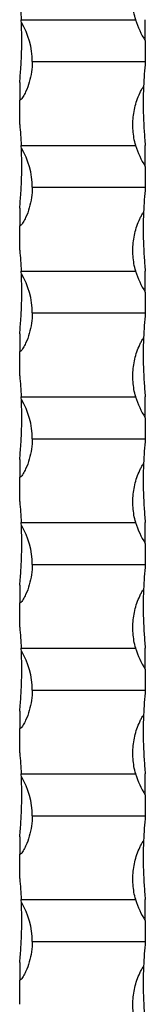
# Model space of a CAD drawing. Units: millimetres. Extents: x 250 to 14600, y 250 to 10250.
# Drawn here: x 6691 to 6721, y 7959 to 8194 of the extents above; entities that cross this region are included whole.
import ezdxf

# ---------------------------------------------------------------- set-up
doc = ezdxf.new("R2010")
doc.units = ezdxf.units.MM
doc.header["$LTSCALE"] = 50

msp = doc.modelspace()

# ---------------------------------------------------------------- linework, layer by layer
at = {"color": 7, "linetype": 'Continuous', "lineweight": 25}
for p, q in [((6691.1, 8193.5), (6718.43, 8193.5)), ((6720.73, 8188.5), (6720.73, 8193.5)), ((6720.73, 8188.5), (6720.73, 8183.5)), ((6693.73, 8183.5), (6720.73, 8183.5)), ((6690.73, 8178.5), (6690.73, 8174.3)), ((6690.73, 8168.5), (6690.73, 8174.3)), ((6691.1, 8163.5), (6718.43, 8163.5)), ((6720.73, 8158.5), (6720.73, 8163.5)), ((6720.73, 8158.5), (6720.73, 8153.5)), ((6693.73, 8153.5), (6720.73, 8153.5)), ((6690.73, 8148.5), (6690.73, 8144.3)), ((6690.73, 8138.5), (6690.73, 8144.3)), ((6691.1, 8133.5), (6718.43, 8133.5)), ((6720.73, 8128.5), (6720.73, 8133.5)), ((6720.73, 8128.5), (6720.73, 8123.5)), ((6693.73, 8123.5), (6720.73, 8123.5)), ((6690.73, 8118.5), (6690.73, 8114.3)), ((6690.73, 8108.5), (6690.73, 8114.3)), ((6691.1, 8103.5), (6718.43, 8103.5)), ((6720.73, 8098.5), (6720.73, 8103.5)), ((6720.73, 8098.5), (6720.73, 8093.5)), ((6693.73, 8093.5), (6720.73, 8093.5)), ((6690.73, 8088.5), (6690.73, 8084.3)), ((6690.73, 8078.5), (6690.73, 8084.3)), ((6691.1, 8073.5), (6718.43, 8073.5)), ((6720.73, 8068.5), (6720.73, 8073.5)), ((6720.73, 8068.5), (6720.73, 8063.5)), ((6693.73, 8063.5), (6720.73, 8063.5)), ((6690.73, 8058.5), (6690.73, 8054.3)), ((6690.73, 8048.5), (6690.73, 8054.3)), ((6691.1, 8043.5), (6718.43, 8043.5)), ((6720.73, 8038.5), (6720.73, 8043.5)), ((6720.73, 8038.5), (6720.73, 8033.5)), ((6693.73, 8033.5), (6720.73, 8033.5)), ((6690.73, 8028.5), (6690.73, 8024.3)), ((6690.73, 8018.5), (6690.73, 8024.3)), ((6691.1, 8013.5), (6718.43, 8013.5)), ((6720.73, 8008.5), (6720.73, 8013.5)), ((6720.73, 8008.5), (6720.73, 8003.5)), ((6693.73, 8003.5), (6720.73, 8003.5)), ((6690.73, 7998.5), (6690.73, 7994.3)), ((6690.73, 7988.5), (6690.73, 7994.3)), ((6691.1, 7983.5), (6718.43, 7983.5)), ((6720.73, 7978.5), (6720.73, 7983.5)), ((6720.73, 7978.5), (6720.73, 7973.5)), ((6693.73, 7973.5), (6720.73, 7973.5)), ((6690.73, 7968.5), (6690.73, 7964.3)), ((6690.73, 7958.5), (6690.73, 7964.3))]:
    msp.add_line(p, q, dxfattribs=at)
for centre, radius, start, end in [((6590.98, 8188.5), 100.25, 2.4906, 2.8588), ((6675.56, 8183.5), 18.17, 0, 30.9994), ((6735.89, 8198.5), 18.17, 195.9757, 213.3985), ((6820.48, 8173.5), 100.25, 174.2752, 177.6914), ((6590.98, 8158.5), 100.25, 2.4906, 2.8588), ((6675.56, 8153.5), 18.17, 0, 30.9994), ((6735.89, 8168.5), 18.17, 195.9757, 213.3985), ((6820.48, 8143.5), 100.25, 174.2752, 177.6914), ((6590.98, 8128.5), 100.25, 2.4906, 2.8588), ((6735.89, 8138.5), 18.17, 195.9757, 213.3985), ((6675.56, 8123.5), 18.17, 0, 30.9994), ((6820.48, 8113.5), 100.25, 174.2752, 177.6914), ((6590.98, 8098.5), 100.25, 2.4906, 2.8588), ((6675.56, 8093.5), 18.17, 0, 30.9994), ((6735.89, 8108.5), 18.17, 195.9757, 213.3985), ((6820.48, 8083.5), 100.25, 174.2752, 177.6914), ((6590.98, 8068.5), 100.25, 2.4906, 2.8588), ((6675.56, 8063.5), 18.17, 0, 30.9994), ((6735.89, 8078.5), 18.17, 195.9757, 213.3985), ((6820.48, 8053.5), 100.25, 174.2752, 177.6914), ((6590.98, 8038.5), 100.25, 2.4906, 2.8588), ((6675.56, 8033.5), 18.17, 0, 30.9994), ((6735.89, 8048.5), 18.17, 195.9757, 213.3985), ((6820.48, 8023.5), 100.25, 174.2752, 177.6914), ((6590.98, 8008.5), 100.25, 2.4906, 2.8588), ((6735.89, 8018.5), 18.17, 195.9757, 213.3985), ((6675.56, 8003.5), 18.17, 0, 30.9994), ((6820.48, 7993.5), 100.25, 174.2752, 177.6914), ((6590.98, 7978.5), 100.25, 2.4906, 2.8588), ((6735.89, 7988.5), 18.17, 195.9757, 213.3985), ((6675.56, 7973.5), 18.17, 0, 30.9994), ((6820.48, 7963.5), 100.25, 174.2752, 177.6914)]:
    msp.add_arc(centre, radius, start, end, dxfattribs=at)
for points, knots in [([(6718.43, 8193.5), (6718.09, 8194.67), (6717.89, 8195.87), (6717.71, 8198.3), (6717.75, 8199.51), (6717.98, 8201.3), (6718.08, 8201.9), (6718.36, 8203.08), (6718.52, 8203.67), (6718.92, 8204.83), (6719.15, 8205.4), (6719.54, 8206.23), (6719.67, 8206.5), (6719.89, 8206.9), (6719.97, 8207.03), (6720.13, 8207.29), (6720.22, 8207.42), (6720.31, 8207.54)], [0, 0, 0, 0, 0.25, 0.25, 0.5, 0.5, 0.625, 0.625, 0.75, 0.75, 0.875, 0.875, 0.9375, 0.9375, 0.96875, 0.96875, 1, 1, 1, 1]), ([(6690.73, 8178.5), (6690.83, 8179.68), (6691.03, 8181.84), (6691.18, 8185.08), (6691.23, 8187.66), (6691.23, 8189.6), (6691.2, 8190.8), (6691.18, 8191.59), (6691.16, 8192.11), (6691.15, 8192.44), (6691.14, 8192.66), (6691.14, 8192.8), (6691.13, 8192.85), (6691.13, 8192.86), (6691.13, 8192.86)], [0, 0, 0, 0, 0.2395924, 0.4390996, 0.6386085, 0.7577888, 0.8406294, 0.896773, 0.9340243, 0.9584317, 0.9744275, 0.9905338, 0.9966888, 1, 1, 1, 1]), ([(6693.73, 8183.5), (6693.73, 8182.67), (6693.67, 8181.85), (6693.43, 8180.22), (6693.26, 8179.42), (6692.8, 8177.83), (6692.51, 8177.04), (6691.98, 8175.9), (6691.79, 8175.53), (6691.47, 8174.99), (6691.35, 8174.82), (6691.16, 8174.57), (6691.09, 8174.49), (6690.97, 8174.39), (6690.93, 8174.36), (6690.83, 8174.31), (6690.78, 8174.3), (6690.73, 8174.3)], [0, 0, 0, 0, 0.25, 0.25, 0.5, 0.5, 0.75, 0.75, 0.875, 0.875, 0.9375, 0.9375, 0.96875, 0.96875, 0.984375, 0.984375, 1, 1, 1, 1]), ([(6718.43, 8163.5), (6718.09, 8164.67), (6717.89, 8165.87), (6717.71, 8168.3), (6717.75, 8169.51), (6717.98, 8171.3), (6718.08, 8171.9), (6718.36, 8173.08), (6718.52, 8173.67), (6718.92, 8174.83), (6719.15, 8175.4), (6719.54, 8176.23), (6719.67, 8176.5), (6719.89, 8176.9), (6719.97, 8177.03), (6720.13, 8177.29), (6720.22, 8177.42), (6720.31, 8177.54)], [0, 0, 0, 0, 0.25, 0.25, 0.5, 0.5, 0.625, 0.625, 0.75, 0.75, 0.875, 0.875, 0.9375, 0.9375, 0.96875, 0.96875, 1, 1, 1, 1]), ([(6720.31, 8177.54), (6720.3, 8177.42), (6720.3, 8177.29), (6720.29, 8177.03), (6720.29, 8176.9), (6720.27, 8176.49), (6720.26, 8176.22), (6720.24, 8175.39), (6720.23, 8174.82), (6720.22, 8173.09), (6720.23, 8171.91), (6720.28, 8170.1), (6720.31, 8169.49), (6720.36, 8168.27), (6720.4, 8167.67), (6720.51, 8165.87), (6720.61, 8164.68), (6720.73, 8163.5)], [0, 0, 0, 0, 0.03125, 0.03125, 0.0625, 0.0625, 0.125, 0.125, 0.25, 0.25, 0.5, 0.5, 0.625, 0.625, 0.75, 0.75, 1, 1, 1, 1]), ([(6690.73, 8148.5), (6690.83, 8149.68), (6691.03, 8151.84), (6691.18, 8155.08), (6691.23, 8157.66), (6691.23, 8159.6), (6691.2, 8160.8), (6691.18, 8161.59), (6691.16, 8162.11), (6691.15, 8162.44), (6691.14, 8162.66), (6691.14, 8162.8), (6691.13, 8162.85), (6691.13, 8162.86), (6691.13, 8162.86)], [0, 0, 0, 0, 0.2395924, 0.4391015, 0.6386085, 0.7577888, 0.8406294, 0.896773, 0.9340243, 0.9584317, 0.9744275, 0.9905338, 0.9966888, 1, 1, 1, 1]), ([(6693.73, 8153.5), (6693.73, 8152.67), (6693.67, 8151.85), (6693.43, 8150.22), (6693.26, 8149.42), (6692.8, 8147.83), (6692.51, 8147.04), (6691.98, 8145.9), (6691.79, 8145.53), (6691.47, 8144.99), (6691.35, 8144.82), (6691.16, 8144.57), (6691.09, 8144.49), (6690.97, 8144.39), (6690.93, 8144.36), (6690.83, 8144.31), (6690.78, 8144.3), (6690.73, 8144.3)], [0, 0, 0, 0, 0.25, 0.25, 0.5, 0.5, 0.75, 0.75, 0.875, 0.875, 0.9375, 0.9375, 0.96875, 0.96875, 0.984375, 0.984375, 1, 1, 1, 1]), ([(6718.43, 8133.5), (6718.09, 8134.67), (6717.89, 8135.87), (6717.71, 8138.3), (6717.75, 8139.51), (6717.98, 8141.3), (6718.08, 8141.9), (6718.36, 8143.08), (6718.52, 8143.67), (6718.92, 8144.83), (6719.15, 8145.4), (6719.54, 8146.23), (6719.67, 8146.5), (6719.89, 8146.9), (6719.97, 8147.03), (6720.13, 8147.29), (6720.22, 8147.42), (6720.31, 8147.54)], [0, 0, 0, 0, 0.25, 0.25, 0.5, 0.5, 0.625, 0.625, 0.75, 0.75, 0.875, 0.875, 0.9375, 0.9375, 0.96875, 0.96875, 1, 1, 1, 1]), ([(6720.31, 8147.54), (6720.3, 8147.42), (6720.3, 8147.29), (6720.29, 8147.03), (6720.29, 8146.9), (6720.27, 8146.49), (6720.26, 8146.22), (6720.24, 8145.39), (6720.23, 8144.82), (6720.22, 8143.09), (6720.23, 8141.91), (6720.28, 8140.1), (6720.31, 8139.49), (6720.36, 8138.27), (6720.4, 8137.67), (6720.51, 8135.87), (6720.61, 8134.68), (6720.73, 8133.5)], [0, 0, 0, 0, 0.03125, 0.03125, 0.0625, 0.0625, 0.125, 0.125, 0.25, 0.25, 0.5, 0.5, 0.625, 0.625, 0.75, 0.75, 1, 1, 1, 1]), ([(6690.73, 8118.5), (6690.83, 8119.68), (6691.03, 8121.83), (6691.18, 8125.07), (6691.23, 8127.65), (6691.23, 8129.6), (6691.2, 8130.8), (6691.18, 8131.59), (6691.16, 8132.11), (6691.15, 8132.44), (6691.14, 8132.66), (6691.14, 8132.8), (6691.13, 8132.85), (6691.13, 8132.86), (6691.13, 8132.86)], [0, 0, 0, 0, 0.2395885, 0.4362527, 0.6386144, 0.7577928, 0.840632, 0.8967747, 0.9340254, 0.9584324, 0.974428, 0.9905339, 0.9966888, 1, 1, 1, 1]), ([(6693.73, 8123.5), (6693.73, 8122.67), (6693.67, 8121.85), (6693.43, 8120.22), (6693.26, 8119.42), (6692.8, 8117.83), (6692.51, 8117.04), (6691.98, 8115.9), (6691.79, 8115.53), (6691.47, 8114.99), (6691.35, 8114.82), (6691.16, 8114.57), (6691.09, 8114.49), (6690.97, 8114.39), (6690.93, 8114.36), (6690.83, 8114.31), (6690.78, 8114.3), (6690.73, 8114.3)], [0, 0, 0, 0, 0.25, 0.25, 0.5, 0.5, 0.75, 0.75, 0.875, 0.875, 0.9375, 0.9375, 0.96875, 0.96875, 0.984375, 0.984375, 1, 1, 1, 1]), ([(6718.43, 8103.5), (6718.09, 8104.67), (6717.89, 8105.87), (6717.71, 8108.3), (6717.75, 8109.51), (6717.98, 8111.3), (6718.08, 8111.9), (6718.36, 8113.08), (6718.52, 8113.67), (6718.92, 8114.83), (6719.15, 8115.4), (6719.54, 8116.23), (6719.67, 8116.5), (6719.89, 8116.9), (6719.97, 8117.03), (6720.13, 8117.29), (6720.22, 8117.42), (6720.31, 8117.54)], [0, 0, 0, 0, 0.25, 0.25, 0.5, 0.5, 0.625, 0.625, 0.75, 0.75, 0.875, 0.875, 0.9375, 0.9375, 0.96875, 0.96875, 1, 1, 1, 1]), ([(6720.31, 8117.54), (6720.3, 8117.42), (6720.3, 8117.29), (6720.29, 8117.03), (6720.29, 8116.9), (6720.27, 8116.49), (6720.26, 8116.22), (6720.24, 8115.39), (6720.23, 8114.82), (6720.22, 8113.09), (6720.23, 8111.91), (6720.28, 8110.1), (6720.31, 8109.49), (6720.36, 8108.27), (6720.4, 8107.67), (6720.51, 8105.87), (6720.61, 8104.68), (6720.73, 8103.5)], [0, 0, 0, 0, 0.03125, 0.03125, 0.0625, 0.0625, 0.125, 0.125, 0.25, 0.25, 0.5, 0.5, 0.625, 0.625, 0.75, 0.75, 1, 1, 1, 1]), ([(6690.73, 8088.5), (6690.83, 8089.68), (6691.03, 8091.83), (6691.18, 8095.07), (6691.23, 8097.65), (6691.23, 8099.6), (6691.2, 8100.8), (6691.18, 8101.59), (6691.16, 8102.11), (6691.15, 8102.44), (6691.14, 8102.66), (6691.14, 8102.8), (6691.13, 8102.85), (6691.13, 8102.86), (6691.13, 8102.86)], [0, 0, 0, 0, 0.239589, 0.436252, 0.638614, 0.757792, 0.840632, 0.896774, 0.934025, 0.958432, 0.974429, 0.990534, 0.996689, 1, 1, 1, 1]), ([(6693.73, 8093.5), (6693.73, 8092.67), (6693.67, 8091.85), (6693.43, 8090.22), (6693.26, 8089.42), (6692.8, 8087.83), (6692.51, 8087.04), (6691.98, 8085.9), (6691.79, 8085.53), (6691.47, 8084.99), (6691.35, 8084.82), (6691.16, 8084.57), (6691.09, 8084.49), (6690.97, 8084.39), (6690.93, 8084.36), (6690.83, 8084.31), (6690.78, 8084.3), (6690.73, 8084.3)], [0, 0, 0, 0, 0.25, 0.25, 0.5, 0.5, 0.75, 0.75, 0.875, 0.875, 0.9375, 0.9375, 0.96875, 0.96875, 0.984375, 0.984375, 1, 1, 1, 1]), ([(6718.43, 8073.5), (6718.09, 8074.67), (6717.89, 8075.87), (6717.71, 8078.3), (6717.75, 8079.51), (6717.98, 8081.3), (6718.08, 8081.9), (6718.36, 8083.08), (6718.52, 8083.67), (6718.92, 8084.83), (6719.15, 8085.4), (6719.54, 8086.23), (6719.67, 8086.5), (6719.89, 8086.9), (6719.97, 8087.03), (6720.13, 8087.29), (6720.22, 8087.42), (6720.31, 8087.54)], [0, 0, 0, 0, 0.25, 0.25, 0.5, 0.5, 0.625, 0.625, 0.75, 0.75, 0.875, 0.875, 0.9375, 0.9375, 0.96875, 0.96875, 1, 1, 1, 1]), ([(6720.31, 8087.54), (6720.3, 8087.42), (6720.3, 8087.29), (6720.29, 8087.03), (6720.29, 8086.9), (6720.27, 8086.49), (6720.26, 8086.22), (6720.24, 8085.39), (6720.23, 8084.82), (6720.22, 8083.09), (6720.23, 8081.91), (6720.28, 8080.1), (6720.31, 8079.49), (6720.36, 8078.27), (6720.4, 8077.67), (6720.51, 8075.87), (6720.61, 8074.68), (6720.73, 8073.5)], [0, 0, 0, 0, 0.03125, 0.03125, 0.0625, 0.0625, 0.125, 0.125, 0.25, 0.25, 0.5, 0.5, 0.625, 0.625, 0.75, 0.75, 1, 1, 1, 1]), ([(6690.73, 8058.5), (6690.79, 8059.11), (6690.84, 8059.72), (6690.95, 8060.96), (6690.99, 8061.59), (6691.11, 8063.48), (6691.16, 8064.73), (6691.21, 8066.59), (6691.22, 8067.2), (6691.23, 8068.43), (6691.23, 8069.04), (6691.21, 8070.23), (6691.2, 8070.81), (6691.18, 8071.66), (6691.17, 8071.94), (6691.15, 8072.34), (6691.15, 8072.47), (6691.14, 8072.65), (6691.14, 8072.71), (6691.14, 8072.81), (6691.13, 8072.86), (6691.13, 8072.86)], [0, 0, 0, 0, 0.125, 0.125, 0.25, 0.25, 0.5, 0.5, 0.625, 0.625, 0.75, 0.75, 0.875, 0.875, 0.9375, 0.9375, 0.96875, 0.96875, 0.984375, 0.984375, 1, 1, 1, 1]), ([(6693.73, 8063.5), (6693.73, 8062.67), (6693.67, 8061.85), (6693.43, 8060.22), (6693.26, 8059.42), (6692.8, 8057.83), (6692.51, 8057.04), (6691.98, 8055.9), (6691.79, 8055.53), (6691.47, 8054.99), (6691.35, 8054.82), (6691.16, 8054.57), (6691.09, 8054.49), (6690.97, 8054.39), (6690.93, 8054.36), (6690.83, 8054.31), (6690.78, 8054.3), (6690.73, 8054.3)], [0, 0, 0, 0, 0.25, 0.25, 0.5, 0.5, 0.75, 0.75, 0.875, 0.875, 0.9375, 0.9375, 0.96875, 0.96875, 0.984375, 0.984375, 1, 1, 1, 1]), ([(6718.43, 8043.5), (6718.09, 8044.67), (6717.89, 8045.87), (6717.71, 8048.3), (6717.75, 8049.51), (6717.98, 8051.3), (6718.08, 8051.9), (6718.36, 8053.08), (6718.52, 8053.67), (6718.92, 8054.83), (6719.15, 8055.4), (6719.54, 8056.23), (6719.67, 8056.5), (6719.89, 8056.9), (6719.97, 8057.03), (6720.13, 8057.29), (6720.22, 8057.42), (6720.31, 8057.54)], [0, 0, 0, 0, 0.25, 0.25, 0.5, 0.5, 0.625, 0.625, 0.75, 0.75, 0.875, 0.875, 0.9375, 0.9375, 0.96875, 0.96875, 1, 1, 1, 1]), ([(6720.31, 8057.54), (6720.3, 8057.42), (6720.3, 8057.29), (6720.29, 8057.03), (6720.29, 8056.9), (6720.27, 8056.49), (6720.26, 8056.22), (6720.24, 8055.39), (6720.23, 8054.82), (6720.22, 8053.09), (6720.23, 8051.91), (6720.28, 8050.1), (6720.31, 8049.49), (6720.36, 8048.27), (6720.4, 8047.67), (6720.51, 8045.87), (6720.61, 8044.68), (6720.73, 8043.5)], [0, 0, 0, 0, 0.03125, 0.03125, 0.0625, 0.0625, 0.125, 0.125, 0.25, 0.25, 0.5, 0.5, 0.625, 0.625, 0.75, 0.75, 1, 1, 1, 1]), ([(6690.73, 8028.5), (6690.79, 8029.11), (6690.84, 8029.72), (6690.95, 8030.96), (6690.99, 8031.59), (6691.11, 8033.48), (6691.16, 8034.73), (6691.21, 8036.59), (6691.22, 8037.2), (6691.23, 8038.43), (6691.23, 8039.04), (6691.21, 8040.23), (6691.2, 8040.81), (6691.18, 8041.66), (6691.17, 8041.94), (6691.15, 8042.34), (6691.15, 8042.47), (6691.14, 8042.65), (6691.14, 8042.71), (6691.14, 8042.81), (6691.13, 8042.86), (6691.13, 8042.86)], [0, 0, 0, 0, 0.125, 0.125, 0.25, 0.25, 0.5, 0.5, 0.625, 0.625, 0.75, 0.75, 0.875, 0.875, 0.9375, 0.9375, 0.96875, 0.96875, 0.984375, 0.984375, 1, 1, 1, 1]), ([(6693.73, 8033.5), (6693.73, 8032.67), (6693.67, 8031.85), (6693.43, 8030.22), (6693.26, 8029.42), (6692.8, 8027.83), (6692.51, 8027.04), (6691.98, 8025.9), (6691.79, 8025.53), (6691.47, 8024.99), (6691.35, 8024.82), (6691.16, 8024.57), (6691.09, 8024.49), (6690.97, 8024.39), (6690.93, 8024.36), (6690.83, 8024.31), (6690.78, 8024.3), (6690.73, 8024.3)], [0, 0, 0, 0, 0.25, 0.25, 0.5, 0.5, 0.75, 0.75, 0.875, 0.875, 0.9375, 0.9375, 0.96875, 0.96875, 0.984375, 0.984375, 1, 1, 1, 1]), ([(6718.43, 8013.5), (6718.09, 8014.67), (6717.89, 8015.87), (6717.71, 8018.3), (6717.75, 8019.51), (6717.98, 8021.3), (6718.08, 8021.9), (6718.36, 8023.08), (6718.52, 8023.67), (6718.92, 8024.83), (6719.15, 8025.4), (6719.54, 8026.23), (6719.67, 8026.5), (6719.89, 8026.9), (6719.97, 8027.03), (6720.13, 8027.29), (6720.22, 8027.42), (6720.31, 8027.54)], [0, 0, 0, 0, 0.25, 0.25, 0.5, 0.5, 0.625, 0.625, 0.75, 0.75, 0.875, 0.875, 0.9375, 0.9375, 0.96875, 0.96875, 1, 1, 1, 1]), ([(6720.31, 8027.54), (6720.3, 8027.42), (6720.3, 8027.29), (6720.29, 8027.03), (6720.29, 8026.9), (6720.27, 8026.49), (6720.26, 8026.22), (6720.24, 8025.39), (6720.23, 8024.82), (6720.22, 8023.09), (6720.23, 8021.91), (6720.28, 8020.1), (6720.31, 8019.49), (6720.36, 8018.27), (6720.4, 8017.67), (6720.51, 8015.87), (6720.61, 8014.68), (6720.73, 8013.5)], [0, 0, 0, 0, 0.03125, 0.03125, 0.0625, 0.0625, 0.125, 0.125, 0.25, 0.25, 0.5, 0.5, 0.625, 0.625, 0.75, 0.75, 1, 1, 1, 1]), ([(6690.73, 7998.5), (6690.79, 7999.11), (6690.84, 7999.72), (6690.95, 8000.96), (6690.99, 8001.59), (6691.11, 8003.48), (6691.16, 8004.73), (6691.21, 8006.59), (6691.22, 8007.2), (6691.23, 8008.43), (6691.23, 8009.04), (6691.21, 8010.23), (6691.2, 8010.81), (6691.18, 8011.66), (6691.17, 8011.94), (6691.15, 8012.34), (6691.15, 8012.47), (6691.14, 8012.65), (6691.14, 8012.71), (6691.14, 8012.81), (6691.13, 8012.86), (6691.13, 8012.86)], [0, 0, 0, 0, 0.125, 0.125, 0.25, 0.25, 0.5, 0.5, 0.625, 0.625, 0.75, 0.75, 0.875, 0.875, 0.9375, 0.9375, 0.96875, 0.96875, 0.984375, 0.984375, 1, 1, 1, 1]), ([(6693.73, 8003.5), (6693.73, 8002.67), (6693.67, 8001.85), (6693.43, 8000.22), (6693.26, 7999.42), (6692.8, 7997.83), (6692.51, 7997.04), (6691.98, 7995.9), (6691.79, 7995.53), (6691.47, 7994.99), (6691.35, 7994.82), (6691.16, 7994.57), (6691.09, 7994.49), (6690.97, 7994.39), (6690.93, 7994.36), (6690.83, 7994.31), (6690.78, 7994.3), (6690.73, 7994.3)], [0, 0, 0, 0, 0.25, 0.25, 0.5, 0.5, 0.75, 0.75, 0.875, 0.875, 0.9375, 0.9375, 0.96875, 0.96875, 0.984375, 0.984375, 1, 1, 1, 1]), ([(6718.43, 7983.5), (6718.09, 7984.67), (6717.89, 7985.87), (6717.71, 7988.3), (6717.75, 7989.51), (6717.98, 7991.3), (6718.08, 7991.9), (6718.36, 7993.08), (6718.52, 7993.67), (6718.92, 7994.83), (6719.15, 7995.4), (6719.54, 7996.23), (6719.67, 7996.5), (6719.89, 7996.9), (6719.97, 7997.03), (6720.13, 7997.29), (6720.22, 7997.42), (6720.31, 7997.54)], [0, 0, 0, 0, 0.25, 0.25, 0.5, 0.5, 0.625, 0.625, 0.75, 0.75, 0.875, 0.875, 0.9375, 0.9375, 0.96875, 0.96875, 1, 1, 1, 1]), ([(6720.31, 7997.54), (6720.3, 7997.42), (6720.3, 7997.29), (6720.29, 7997.03), (6720.29, 7996.9), (6720.27, 7996.49), (6720.26, 7996.22), (6720.24, 7995.39), (6720.23, 7994.82), (6720.22, 7993.09), (6720.23, 7991.91), (6720.28, 7990.1), (6720.31, 7989.49), (6720.36, 7988.27), (6720.4, 7987.67), (6720.51, 7985.87), (6720.61, 7984.68), (6720.73, 7983.5)], [0, 0, 0, 0, 0.03125, 0.03125, 0.0625, 0.0625, 0.125, 0.125, 0.25, 0.25, 0.5, 0.5, 0.625, 0.625, 0.75, 0.75, 1, 1, 1, 1]), ([(6690.73, 7968.5), (6690.79, 7969.11), (6690.84, 7969.72), (6690.95, 7970.96), (6690.99, 7971.59), (6691.11, 7973.48), (6691.16, 7974.73), (6691.21, 7976.59), (6691.22, 7977.2), (6691.23, 7978.43), (6691.23, 7979.04), (6691.21, 7980.23), (6691.2, 7980.81), (6691.18, 7981.66), (6691.17, 7981.94), (6691.15, 7982.34), (6691.15, 7982.47), (6691.14, 7982.65), (6691.14, 7982.71), (6691.14, 7982.81), (6691.13, 7982.86), (6691.13, 7982.86)], [0, 0, 0, 0, 0.125, 0.125, 0.25, 0.25, 0.5, 0.5, 0.625, 0.625, 0.75, 0.75, 0.875, 0.875, 0.9375, 0.9375, 0.96875, 0.96875, 0.984375, 0.984375, 1, 1, 1, 1]), ([(6693.73, 7973.5), (6693.73, 7972.67), (6693.67, 7971.85), (6693.43, 7970.22), (6693.26, 7969.42), (6692.8, 7967.83), (6692.51, 7967.04), (6691.98, 7965.9), (6691.79, 7965.53), (6691.47, 7964.99), (6691.35, 7964.82), (6691.16, 7964.57), (6691.09, 7964.49), (6690.97, 7964.39), (6690.93, 7964.36), (6690.83, 7964.31), (6690.78, 7964.3), (6690.73, 7964.3)], [0, 0, 0, 0, 0.25, 0.25, 0.5, 0.5, 0.75, 0.75, 0.875, 0.875, 0.9375, 0.9375, 0.96875, 0.96875, 0.984375, 0.984375, 1, 1, 1, 1]), ([(6718.43, 7953.5), (6718.09, 7954.67), (6717.89, 7955.87), (6717.71, 7958.3), (6717.75, 7959.51), (6717.98, 7961.3), (6718.08, 7961.9), (6718.36, 7963.08), (6718.52, 7963.67), (6718.92, 7964.83), (6719.15, 7965.4), (6719.54, 7966.23), (6719.67, 7966.5), (6719.89, 7966.9), (6719.97, 7967.03), (6720.13, 7967.29), (6720.22, 7967.42), (6720.31, 7967.54)], [0, 0, 0, 0, 0.25, 0.25, 0.5, 0.5, 0.625, 0.625, 0.75, 0.75, 0.875, 0.875, 0.9375, 0.9375, 0.96875, 0.96875, 1, 1, 1, 1]), ([(6720.31, 7967.54), (6720.3, 7967.42), (6720.3, 7967.29), (6720.29, 7967.03), (6720.29, 7966.9), (6720.27, 7966.49), (6720.26, 7966.22), (6720.24, 7965.39), (6720.23, 7964.82), (6720.22, 7963.09), (6720.23, 7961.91), (6720.28, 7960.1), (6720.31, 7959.49), (6720.36, 7958.27), (6720.4, 7957.67), (6720.51, 7955.87), (6720.61, 7954.68), (6720.73, 7953.5)], [0, 0, 0, 0, 0.03125, 0.03125, 0.0625, 0.0625, 0.125, 0.125, 0.25, 0.25, 0.5, 0.5, 0.625, 0.625, 0.75, 0.75, 1, 1, 1, 1])]:
    msp.add_open_spline(points, degree=3, knots=knots, dxfattribs=at)
for points in [[(6690.73, 8198.5), (6690.9, 8196.84), (6691.02, 8195.17), (6691.1, 8193.5)], [(6690.73, 8168.5), (6690.9, 8166.84), (6691.02, 8165.17), (6691.1, 8163.5)], [(6690.73, 8138.5), (6690.9, 8136.84), (6691.02, 8135.17), (6691.1, 8133.5)], [(6690.73, 8108.5), (6690.9, 8106.84), (6691.02, 8105.17), (6691.1, 8103.5)], [(6690.73, 8078.5), (6690.9, 8076.84), (6691.02, 8075.17), (6691.1, 8073.5)], [(6690.73, 8048.5), (6690.9, 8046.84), (6691.02, 8045.17), (6691.1, 8043.5)], [(6690.73, 8018.5), (6690.9, 8016.84), (6691.02, 8015.17), (6691.1, 8013.5)], [(6690.73, 7988.5), (6690.9, 7986.84), (6691.02, 7985.17), (6691.1, 7983.5)]]:
    msp.add_open_spline(points, degree=3, dxfattribs=at)

doc.saveas('drawing.dxf')
